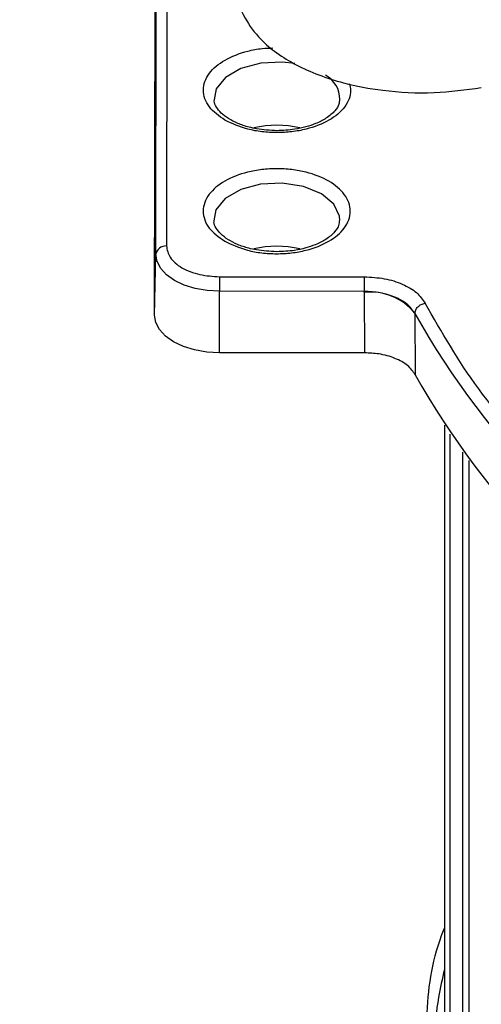
# Model space of a CAD drawing. Units: millimetres. Extents: x 5 to 292, y 5 to 415.
# Drawn here: x 100 to 104, y 216 to 225 of the extents above; entities that cross this region are included whole.
import ezdxf

# ---------------------------------------------------------------- set-up
doc = ezdxf.new("R2010")
doc.units = ezdxf.units.MM

msp = doc.modelspace()

# ---------------------------------------------------------------- linework, layer by layer
at = {"color": 7, "linetype": 'Continuous', "lineweight": 25}
for p, q in [((100.8939, 225.6047), (100.8885, 222.6606)), ((100.7885, 222.5804), (100.7939, 225.5246)), ((100.7763, 222.0074), (100.7817, 224.9516)), ((100.7763, 222.0074), (100.7885, 222.5804)), ((101.3897, 222.3706), (102.7573, 222.3698)), ((102.7572, 222.2318), (101.3896, 222.2327)), ((101.3896, 221.6526), (101.3896, 222.2327)), ((102.7573, 222.2232), (102.7572, 222.2318)), ((102.7573, 222.2232), (102.7608, 221.6517)), ((103.2348, 222.0262), (103.2364, 222.0231)), ((103.2364, 222.0231), (103.2399, 221.4447)), ((102.7608, 221.6517), (101.3896, 221.6526)), ((103.5148, 220.969), (103.5148, 214.0031))]:
    msp.add_line(p, q, dxfattribs=at)
at = {"color": 8, "linetype": 'Continuous', "lineweight": 25}
for p, q in [((103.5164, 220.9666), (103.5164, 213.9929)), ((103.5702, 213.8293), (103.5702, 220.8849)), ((103.689, 213.7932), (103.689, 220.7144)), ((103.7477, 213.8322), (103.7477, 220.6346))]:
    msp.add_line(p, q, dxfattribs=at)
at = {"color": 8, "linetype": 'Continuous', "lineweight": 25, "flags": 128}
for points in [[(102.1007, 224.3842), (101.9854, 224.3968), (101.7795, 224.3865), (101.5921, 224.3362), (101.4459, 224.2519), (101.3583, 224.1439), (101.3384, 224.0404)], [(102.5255, 222.9003), (102.5237, 222.9412), (102.4704, 223.0564), (102.352, 223.1542), (102.1829, 223.2228), (101.9833, 223.2538), (101.7774, 223.2435), (101.5901, 223.1932), (101.4438, 223.1089), (101.3562, 223.0008), (101.3363, 222.8973)]]:
    msp.add_lwpolyline(points, dxfattribs=at)
at = {"color": 7, "linetype": 'Continuous', "lineweight": 25, "flags": 128}
for points in [[(101.3896, 222.2327), (101.2722, 222.2394), (101.1594, 222.2592), (101.0554, 222.2914), (100.9643, 222.3347), (100.8896, 222.3873), (100.8341, 222.4474), (100.8, 222.5126), (100.7885, 222.5804)], [(101.3896, 221.6526), (101.2698, 221.6595), (101.1547, 221.6797), (101.0486, 221.7125), (100.9556, 221.7567), (100.8794, 221.8104), (100.8228, 221.8717), (100.7879, 221.9382), (100.7763, 222.0074)]]:
    msp.add_lwpolyline(points, dxfattribs=at)
at = {"color": 8, "linetype": 'Continuous', "lineweight": 25}
msp.add_arc((102.262, 224.0416), 0.2657, 0.35938, 60.93447, dxfattribs=at)
at = {"color": 7, "linetype": 'Continuous', "lineweight": 25}
for centre, radius, start, end in [((101.9329, 222.8655), 0.9356, 76.59578, 103.45939), ((100.8803, 222.5684), 0.0926, 84.91397, 172.53016), ((101.9308, 221.7225), 0.9356, 76.59561, 103.45951), ((193.3073, 222.2311), 91.9177, 179.913024, 179.999011), ((193.7263, 222.2313), 90.9691, 179.912794, 179.999678), ((102.8123, 221.6793), 0.5466, 39.38724, 95.78197), ((109.8597, 225.7265), 7.5884, 209.21173, 240.89941), ((109.8117, 225.1206), 7.53, 209.22038, 240.00407)]:
    msp.add_arc(centre, radius, start, end, dxfattribs=at)
at = {"color": 8, "linetype": 'Continuous', "lineweight": 25}
for points, knots in [([(99.5019, 232.4342), (99.5183, 232.3408), (99.5837, 231.9674), (99.8358, 231.3249), (100.2564, 230.5159), (100.8146, 229.734), (101.4935, 228.985), (102.2904, 228.2757), (103.1977, 227.6122), (104.2077, 227), (105.3118, 226.4446), (106.5003, 225.9506), (107.763, 225.5225), (109.0891, 225.1638), (110.4671, 224.8776), (111.8851, 224.6664), (113.3309, 224.5321), (114.7921, 224.4758), (116.2562, 224.4977), (117.7096, 224.5993), (119.1439, 224.7729), (120.0686, 224.9525), (120.5309, 225.0422)], [0, 0, 0, 0, 0.017244, 0.068968, 0.120692, 0.172416, 0.22414, 0.275864, 0.327588, 0.379312, 0.431036, 0.48276, 0.534484, 0.586208, 0.637932, 0.689656, 0.74138, 0.793104, 0.844828, 0.896552, 0.948276, 1, 1, 1, 1]), ([(101.441, 223.8486), (101.3859, 223.8882), (101.3008, 223.9492), (101.2477, 224.0506), (101.2332, 224.1324), (101.2476, 224.2144), (101.3031, 224.3146), (101.4301, 224.4231), (101.6179, 224.4952), (101.7784, 224.5266), (101.8593, 224.5296), (101.8929, 224.5308)], [0, 0, 0, 0, 0.163742, 0.252798, 0.341922, 0.430979, 0.520103, 0.683845, 0.847586, 0.936643, 1, 1, 1, 1]), ([(102.6175, 224.1908), (102.6222, 224.1711), (102.6333, 224.1243), (102.6176, 224.0496), (102.5631, 223.9494), (102.4356, 223.8411), (102.248, 223.768), (102.0742, 223.7362), (101.9321, 223.7281), (101.7906, 223.7366), (101.6149, 223.7675), (101.5094, 223.8167), (101.441, 223.8486)], [0, 0, 0, 0, 0.059455, 0.141113, 0.222832, 0.37297, 0.523108, 0.604765, 0.686485, 0.768143, 0.849862, 1, 1, 1, 1]), ([(105.6239, 219.6356), (105.5468, 219.6852), (105.1247, 219.9569), (104.5144, 220.5176), (103.8049, 221.2966), (103.4887, 221.8484), (103.3324, 222.121)], [0, 0, 0, 0, 0.070487, 0.386025, 0.696596, 1, 1, 1, 1]), ([(103.5148, 215.8298), (103.4945, 215.742), (103.4162, 215.4048), (103.4117, 214.9248), (103.4879, 214.5391), (103.5148, 214.4031)], [0, 0, 0, 0, 0.185545, 0.712912, 1, 1, 1, 1])]:
    msp.add_open_spline(points, degree=3, knots=knots, dxfattribs=at)
at = {"color": 7, "linetype": 'Continuous', "lineweight": 25}
for points, knots in [([(101.5618, 225.0955), (101.561, 225.0915), (101.5408, 224.9962), (101.6122, 224.8263), (101.7866, 224.58), (102.0962, 224.3595), (102.508, 224.2028), (102.9581, 224.1181), (103.4075, 224.0946), (103.7155, 224.1363), (103.8635, 224.1564)], [0, 0, 0, 0, 0.006353, 0.153071, 0.271149, 0.435355, 0.599627, 0.717652, 0.864296, 1, 1, 1, 1]), ([(102.5227, 224.0425), (102.5226, 224.0281), (102.5223, 223.9956), (102.4826, 223.9343), (102.4073, 223.8685), (102.3076, 223.8172), (102.206, 223.7829), (102.0843, 223.7558), (101.9896, 223.7517), (101.9329, 223.7492)], [0, 0, 0, 0, 0.120802, 0.272702, 0.448865, 0.592909, 0.705055, 0.823435, 1, 1, 1, 1]), ([(101.9329, 223.7492), (101.8674, 223.7524), (101.776, 223.7569), (101.6534, 223.785), (101.5609, 223.8161), (101.4713, 223.8623), (101.4013, 223.916), (101.3571, 223.9745), (101.3371, 224.0148), (101.3405, 224.037), (101.3412, 224.041)], [0, 0, 0, 0, 0.204666, 0.285873, 0.416482, 0.545648, 0.678958, 0.816146, 0.966655, 1, 1, 1, 1]), ([(101.4389, 222.7056), (101.3838, 222.7451), (101.2987, 222.8061), (101.2456, 222.9076), (101.2311, 222.9893), (101.2456, 223.0714), (101.301, 223.1716), (101.4281, 223.2798), (101.6157, 223.3529), (101.7896, 223.3848), (101.9315, 223.3929), (102.0735, 223.3846), (102.2472, 223.3526), (102.4347, 223.2792), (102.5613, 223.1709), (102.6164, 223.0705), (102.6305, 222.9886), (102.6161, 222.9066), (102.5606, 222.8063), (102.4336, 222.6981), (102.2459, 222.625), (102.0721, 222.5932), (101.93, 222.585), (101.7885, 222.5935), (101.6128, 222.6244), (101.5073, 222.6737), (101.4389, 222.7056)], [0, 0, 0, 0, 0.059861, 0.092418, 0.125, 0.157557, 0.190139, 0.25, 0.309861, 0.342418, 0.375, 0.407557, 0.440139, 0.5, 0.559861, 0.592418, 0.625, 0.657557, 0.690139, 0.75, 0.809861, 0.842418, 0.875, 0.907557, 0.940139, 1, 1, 1, 1]), ([(101.9308, 222.6062), (101.8653, 222.6094), (101.7739, 222.6139), (101.6513, 222.642), (101.5588, 222.673), (101.4692, 222.7192), (101.3992, 222.773), (101.355, 222.8315), (101.335, 222.8718), (101.3384, 222.894), (101.3391, 222.898)], [0, 0, 0, 0, 0.204665, 0.285873, 0.416482, 0.545648, 0.678958, 0.816147, 0.966655, 1, 1, 1, 1]), ([(102.5206, 222.8995), (102.5205, 222.8851), (102.5202, 222.8526), (102.4805, 222.7912), (102.4052, 222.7255), (102.3055, 222.6742), (102.2039, 222.6399), (102.0822, 222.6128), (101.9875, 222.6086), (101.9308, 222.6062)], [0, 0, 0, 0, 0.120802, 0.272702, 0.448864, 0.592909, 0.705055, 0.823435, 1, 1, 1, 1]), ([(100.8885, 222.6606), (100.8952, 222.6241), (100.9055, 222.5679), (100.9678, 222.5003), (101.0326, 222.4542), (101.1123, 222.4167), (101.2292, 222.3806), (101.3266, 222.3745), (101.3897, 222.3706)], [0, 0, 0, 0, 0.239443, 0.369653, 0.5, 0.630211, 0.760557, 1, 1, 1, 1]), ([(102.7573, 222.3698), (102.8217, 222.3663), (102.9504, 222.3592), (103.1227, 222.3046), (103.2611, 222.2246), (103.3087, 222.1554), (103.3324, 222.121)], [0, 0, 0, 0, 0.250577, 0.500726, 0.751759, 1, 1, 1, 1]), ([(103.2348, 222.0262), (103.2083, 222.0616), (103.1657, 222.1186), (103.0458, 222.1825), (102.9145, 222.2235), (102.8083, 222.2291), (102.7572, 222.2318)], [0, 0, 0, 0, 0.310726, 0.499375, 0.759157, 1, 1, 1, 1]), ([(103.2364, 222.0231), (103.2379, 222.0341), (103.2408, 222.0559), (103.263, 222.0867), (103.2947, 222.111), (103.3198, 222.1177), (103.3324, 222.121)], [0, 0, 0, 0, 0.2500281, 0.5000002, 0.7500019, 1, 1, 1, 1]), ([(103.2399, 221.4447), (103.2187, 221.475), (103.1762, 221.5355), (103.0512, 221.6039), (102.9072, 221.645), (102.8059, 221.6497), (102.7608, 221.6517)], [0, 0, 0, 0, 0.2629409, 0.5258833, 0.7888051, 1, 1, 1, 1]), ([(103.3507, 215.1008), (103.3495, 215.2085), (103.3451, 215.575), (103.4058, 215.9519), (103.5116, 216.2121), (103.5148, 216.2199)], [0, 0, 0, 0, 0.287475, 0.978507, 1, 1, 1, 1])]:
    msp.add_open_spline(points, degree=3, knots=knots, dxfattribs=at)

doc.saveas('drawing.dxf')
